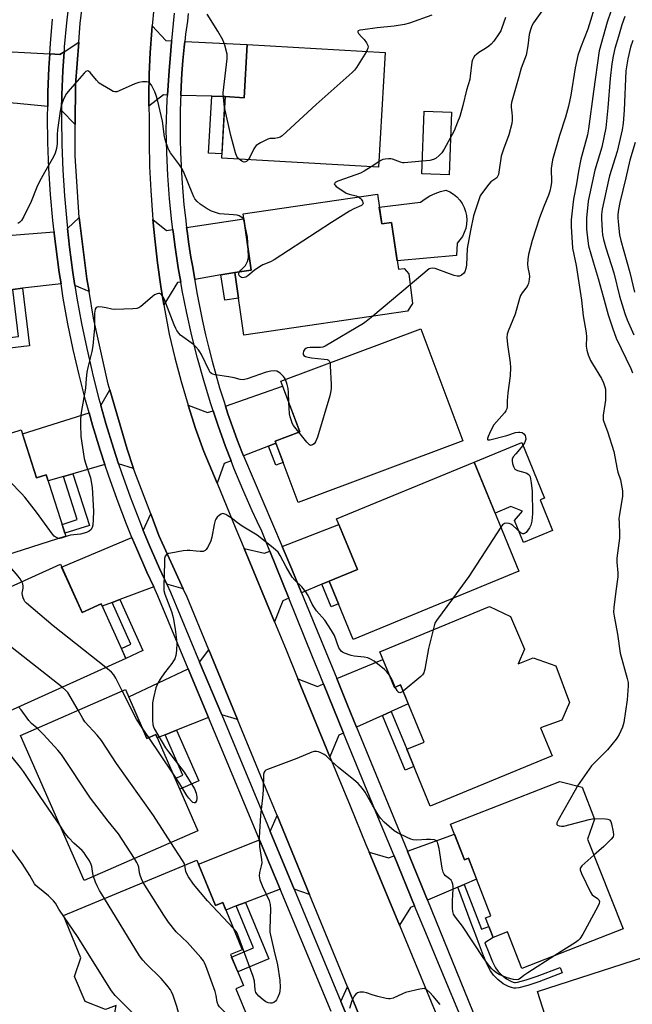
# Model space of a CAD drawing. Units: inches. Extents: x 1237770 to 1243770, y 569452 to 573453.
# Drawn here: x 1239309 to 1239529, y 572490 to 572843 of the extents above; entities that cross this region are included whole.
import ezdxf

# ---------------------------------------------------------------- set-up
doc = ezdxf.new("R2010")
doc.units = ezdxf.units.IN
doc.header["$MEASUREMENT"] = 0
for name, color, linetype in [('BLDG-Footprint', 5, 'Continuous'), ('CULTRL-Pad', 6, 'Continuous'), ('TRANS-Driveway', 251, 'Continuous'), ('TRANS-Non Street Sidewalk', 7, 'Continuous'), ('TRANS-Road', 130, 'Continuous'), ('TRANS-Street Sidewalk', 7, 'Continuous'), ('Undefined', 1, 'Continuous')]:
    doc.layers.add(name, color=color, linetype=linetype)

msp = doc.modelspace()

# ---------------------------------------------------------------- linework, layer by layer
at = {"layer": 'BLDG-Footprint'}
for points, elevation in [([(1239439.75, 572831.27), (1239437.42, 572790.1), (1239381.11, 572793.29), (1239382.36, 572815.42), (1239389.12, 572815.04), (1239390.2, 572834.08)], 601.62), ([(1239437, 572780.39), (1239438.55, 572769.72), (1239442.12, 572770.24), (1239444.56, 572753.46), (1239446.67, 572753.76), (1239448.28, 572751.89), (1239449.66, 572741.17), (1239447.81, 572738.5), (1239389.04, 572729.84), (1239385.77, 572752.32), (1239391.71, 572753.19), (1239388.77, 572773.37)], 599.52), ([(1239467.63, 572691.97), (1239408.51, 572669.82), (1239400.26, 572691.85), (1239409.11, 572695.16), (1239402.32, 572713.28), (1239452.59, 572732.11)], 597.32), ([(1239309.1, 572695.88), (1239314.61, 572678.66), (1239318.07, 572679.77), (1239325.12, 572657.71), (1239275.71, 572641.91), (1239263.15, 572681.17)], 595.1), ([(1239487.84, 572645.1), (1239428.31, 572620.62), (1239419.71, 572641.55), (1239429.81, 572645.7), (1239422.31, 572663.96), (1239471.73, 572684.28)], 596.65), ([(1239323.18, 572647.63), (1239331, 572630.37), (1239337.83, 572633.47), (1239346.7, 572613.87), (1239297.35, 572591.52), (1239280.67, 572628.38)], 594.12), ([(1239489.84, 572617.16), (1239487.57, 572611.92), (1239492.96, 572614.03), (1239501.03, 572611.15), (1239506.02, 572598.01), (1239503.24, 572591.73), (1239495.57, 572588.94), (1239499.72, 572578.89), (1239455.96, 572560.82), (1239447.52, 572581.26), (1239453.78, 572583.85), (1239445.32, 572604.33), (1239443.16, 572603.43), (1239437.89, 572616.19), (1239477.31, 572632.47), (1239484.75, 572628.92)], 595.66), ([(1239346.58, 572602.69), (1239354.27, 572585.13), (1239357.47, 572586.53), (1239372.59, 572552), (1239331.74, 572534.11), (1239308.93, 572586.2)], 594.02), ([(1239512.4, 572549), (1239525.3, 572516.84), (1239488.9, 572502.64), (1239483.78, 572515.75), (1239478.55, 572513.71), (1239475.81, 572520.73), (1239477.72, 572521.47), (1239469.66, 572542.12), (1239468.24, 572541.57), (1239463.23, 572554.42), (1239502.49, 572569.74), (1239510.5, 572567.69), (1239514.95, 572556.18)], 594.06), ([(1239372.22, 572541.41), (1239378.94, 572525.19), (1239381.49, 572526.24), (1239388.49, 572509.33), (1239384.3, 572507.6), (1239388.92, 572496.45), (1239386.17, 572495.31), (1239390.86, 572484), (1239353.87, 572468.68), (1239345.38, 572472.83), (1239341.86, 572482.01), (1239343.19, 572489.29), (1239339.4, 572487.89), (1239332.15, 572490.8), (1239328.28, 572499.71), (1239330.52, 572506.45), (1239324.34, 572521.58)], 591.32), ([(1239544.48, 572510.46), (1239550.09, 572493.12), (1239557.83, 572495.63), (1239564.75, 572492.79), (1239569.34, 572479.83), (1239566.49, 572474.03), (1239501.31, 572450.13), (1239493.74, 572470.79), (1239500.72, 572474.88), (1239494.45, 572494.28)], 593.02)]:
    msp.add_lwpolyline(points, close=True, dxfattribs=dict(at, elevation=elevation))
at = {"layer": 'CULTRL-Pad'}
for points in [[(1239463.66, 572809.84), (1239462.83, 572787.4), (1239452.93, 572787.77), (1239453.75, 572810.2)], [(1239469.12, 572771.17), (1239469.02, 572769.64), (1239468.72, 572768.12), (1239468.21, 572766.67), (1239467.51, 572765.29), (1239466.63, 572764.02), (1239465.59, 572762.88), (1239465.44, 572758.42), (1239444.13, 572756.47), (1239442.12, 572770.24), (1239438.55, 572769.72), (1239437.67, 572775.76), (1239452.53, 572777.55), (1239454.15, 572778.77), (1239455.88, 572779.82), (1239457.72, 572780.69), (1239459.64, 572781.37), (1239461.61, 572781.85), (1239463.02, 572781.23), (1239464.33, 572780.42), (1239465.53, 572779.44), (1239466.58, 572778.31), (1239467.47, 572777.05), (1239468.18, 572775.68), (1239468.69, 572774.22), (1239469.01, 572772.71)], [(1239495.44, 572670.69), (1239499.93, 572659.78), (1239489.47, 572655.49), (1239486.22, 572663.39), (1239489.07, 572666.7), (1239484.89, 572668.32), (1239479.24, 572666), (1239471.73, 572684.28), (1239488.83, 572691.31), (1239497.04, 572671.34)]]:
    msp.add_lwpolyline(points, close=True, dxfattribs=at)
at = {"layer": 'TRANS-Driveway'}
for points in [[(1239363.15, 572835.44), (1239363.1, 572835), (1239362.84, 572831.97), (1239362.21, 572824.65), (1239361.68, 572815.98), (1239360.24, 572816.02), (1239354.97, 572812.01), (1239354.92, 572815.54), (1239355.05, 572823.42), (1239355.4, 572831.3), (1239355.97, 572839.17), (1239356.14, 572840.83), (1239361.11, 572835.55)], [(1239382.36, 572815.42), (1239377.52, 572815.55), (1239366.41, 572815.85), (1239366.55, 572819.01), (1239366.83, 572823.73), (1239367.2, 572828.43), (1239367.65, 572833.13), (1239367.88, 572835.21), (1239390.2, 572834.08), (1239389.12, 572815.04)], [(1239319.4, 572830.74), (1239319.07, 572825.77), (1239318.71, 572817.04), (1239318.63, 572811.9), (1239307.62, 572812.9), (1239300.39, 572813.55), (1239299.28, 572813.65), (1239298.67, 572813.81), (1239295.8, 572813.95), (1239296.7, 572831.94)], [(1239328.55, 572805.37), (1239323.6, 572810.4), (1239323.7, 572816.1), (1239324.05, 572824.7), (1239324.5, 572831.52), (1239329.78, 572834.91), (1239328.68, 572819.63)], [(1239333.51, 572745.51), (1239328.44, 572747.67), (1239327.72, 572752.27), (1239326.49, 572761.44), (1239325.75, 572768.12), (1239329.95, 572772.06), (1239332.74, 572750.05)], [(1239385.77, 572752.32), (1239380.85, 572751.45), (1239371.42, 572749.78), (1239370.73, 572754.18), (1239370.08, 572757.87), (1239369.33, 572762.53), (1239368.66, 572767.2), (1239368.5, 572768.45), (1239389.04, 572771.58), (1239391.71, 572753.19)], [(1239363.6, 572767.7), (1239363.91, 572765.18), (1239364.27, 572762.26), (1239365.5, 572754.04), (1239366.4, 572748.89), (1239365.25, 572748.68), (1239360.37, 572740.71), (1239359.29, 572747.26), (1239358.08, 572755.84), (1239357.07, 572764.43), (1239356.42, 572771.35), (1239361.31, 572767.35)], [(1239323.42, 572748.3), (1239309.59, 572746.64), (1239306.1, 572746.22), (1239297.43, 572745.19), (1239295.07, 572764.87), (1239320.95, 572766.9), (1239321.02, 572766.26), (1239321.54, 572761.61), (1239322.78, 572752.33)], [(1239400.55, 572691.07), (1239397.96, 572690.04), (1239388.95, 572686.49), (1239388.31, 572687.99), (1239386.65, 572692.32), (1239384.97, 572696.95), (1239383.36, 572701.6), (1239382.47, 572704.32), (1239402.96, 572711.58), (1239409.11, 572695.16), (1239400.26, 572691.85)], [(1239349.44, 572681.97), (1239344.09, 572683.67), (1239342.23, 572689.28), (1239339.53, 572698.13), (1239337.73, 572704.57), (1239340.97, 572710.2), (1239347.13, 572688.87)], [(1239378.01, 572702.74), (1239379.69, 572697.67), (1239382.49, 572689.85), (1239384.48, 572684.72), (1239382.03, 572683.75), (1239379.46, 572676.7), (1239374.72, 572688.13), (1239371.76, 572696.4), (1239369.04, 572704.75), (1239376.04, 572702.04)], [(1239339.16, 572683.46), (1239327.67, 572680.13), (1239324.28, 572679.14), (1239318.78, 572677.54), (1239318.07, 572679.77), (1239314.61, 572678.66), (1239309.57, 572694.42), (1239333.49, 572701.97), (1239334.75, 572697.48), (1239337.49, 572688.52)], [(1239367.33, 572638.85), (1239361.43, 572640.44), (1239358.77, 572646.15), (1239355.06, 572654.62), (1239352.94, 572659.78), (1239355.63, 572665.67), (1239358.6, 572657.94)], [(1239419.71, 572641.55), (1239417.11, 572640.44), (1239409.82, 572637.34), (1239406.32, 572645.89), (1239402.83, 572654.05), (1239423.15, 572661.9), (1239429.82, 572645.7)], [(1239356.7, 572639.54), (1239344.56, 572634.98), (1239341.78, 572633.93), (1239338.23, 572632.6), (1239337.83, 572633.47), (1239331, 572630.37), (1239323.65, 572646.61), (1239348.89, 572657.28), (1239350.48, 572653.41), (1239354.24, 572644.83)], [(1239398.43, 572652.34), (1239405.27, 572635.41), (1239403.03, 572634.46), (1239400.08, 572626.97), (1239389.19, 572653.24), (1239396.47, 572651.58)], [(1239386.8, 572591.94), (1239381.11, 572593.56), (1239373.19, 572612.55), (1239376.5, 572616.94)], [(1239441.94, 572594.79), (1239438.84, 572593.39), (1239429.53, 572589.18), (1239426.29, 572597.06), (1239422.39, 572606.6), (1239439.01, 572613.48), (1239443.16, 572603.43), (1239445.32, 572604.33), (1239448.11, 572597.58)], [(1239376.41, 572592.63), (1239364.93, 572588.08), (1239360.77, 572586.43), (1239358, 572585.33), (1239357.47, 572586.53), (1239354.27, 572585.13), (1239347.71, 572600.1), (1239369.11, 572610.15)], [(1239417.71, 572604.67), (1239424.9, 572587.08), (1239423.11, 572586.27), (1239419.99, 572578.49), (1239416.99, 572585.83), (1239408.49, 572606.57), (1239415.55, 572603.77)], [(1239412.65, 572529.17), (1239407.18, 572531), (1239398.52, 572551.78), (1239401.01, 572557.44)], [(1239468.17, 572532.73), (1239465.9, 572531.75), (1239455.02, 572527.06), (1239447.99, 572544.33), (1239447.82, 572544.73), (1239464.66, 572550.75), (1239468.24, 572541.57), (1239469.66, 572542.12), (1239472.58, 572534.63)], [(1239402.05, 572531.11), (1239389.66, 572526.31), (1239386.35, 572525.03), (1239382.6, 572523.57), (1239381.49, 572526.24), (1239378.94, 572525.19), (1239372.79, 572540.04), (1239394.68, 572548.79)], [(1239442.98, 572543), (1239450.39, 572525.06), (1239448.91, 572524.42), (1239444.92, 572518.11), (1239434.06, 572544.34), (1239440.99, 572542.3)], [(1239438.46, 572466.23), (1239432.89, 572469.31), (1239423.94, 572490.8), (1239426.3, 572496.02)]]:
    msp.add_lwpolyline(points, close=True, dxfattribs=at)
at = {"layer": 'TRANS-Non Street Sidewalk'}
for points in [[(1239382.36, 572815.42), (1239381.2, 572794.91), (1239376.37, 572795.18), (1239377.52, 572815.55)], [(1239380.85, 572751.45), (1239385.77, 572752.32), (1239387.11, 572743.07), (1239382.18, 572742.35)], [(1239306.1, 572746.22), (1239309.59, 572746.64), (1239312.06, 572726), (1239296.95, 572724.19), (1239296.49, 572727.99), (1239308.12, 572729.39)], [(1239397.96, 572690.04), (1239400.55, 572691.07), (1239403.13, 572684.19), (1239400.52, 572683.22)], [(1239324.28, 572679.14), (1239327.67, 572680.13), (1239333.61, 572661.57), (1239324.79, 572658.75), (1239323.78, 572661.9), (1239329.24, 572663.64)], [(1239417.11, 572640.44), (1239419.71, 572641.55), (1239423.07, 572633.39), (1239420.45, 572632.31)], [(1239341.78, 572633.93), (1239344.56, 572634.98), (1239352.85, 572616.65), (1239346.7, 572613.87), (1239345.09, 572617.43), (1239348.54, 572618.99)], [(1239438.84, 572593.39), (1239441.94, 572594.79), (1239447.52, 572581.26), (1239450.07, 572575.09), (1239446.93, 572573.8)], [(1239360.77, 572586.43), (1239364.93, 572588.08), (1239372.89, 572569.9), (1239366.06, 572566.91), (1239364.39, 572570.74), (1239367.12, 572571.93)], [(1239465.9, 572531.75), (1239468.17, 572532.73), (1239474.44, 572516.65), (1239477.01, 572517.66), (1239478.55, 572513.71), (1239475.62, 572511.74), (1239477.08, 572507.91), (1239478.34, 572504.96), (1239479.44, 572502.83), (1239480.33, 572501.5), (1239481.66, 572500.19), (1239483.33, 572498.87), (1239484.96, 572498.02), (1239485.76, 572497.73), (1239486.24, 572497.61), (1239486.61, 572497.6), (1239487.34, 572497.7), (1239490.42, 572498.51), (1239494.33, 572499.78), (1239502.6, 572502.95), (1239503.35, 572501.01), (1239495.02, 572497.82), (1239491.01, 572496.52), (1239487.75, 572495.65), (1239486.73, 572495.52), (1239485.96, 572495.54), (1239485.15, 572495.73), (1239484.12, 572496.12), (1239482.19, 572497.11), (1239480.27, 572498.63), (1239478.72, 572500.17), (1239477.65, 572501.77), (1239476.46, 572504.07), (1239475.15, 572507.13), (1239473.68, 572511.01), (1239472.37, 572514.52), (1239470.73, 572518.91)], [(1239386.35, 572525.03), (1239389.66, 572526.31), (1239398.04, 572506.09), (1239386.85, 572501.45), (1239384.67, 572506.7), (1239392.58, 572509.98)]]:
    msp.add_lwpolyline(points, close=True, dxfattribs=at)
at = {"layer": 'TRANS-Road'}
for points in [[(1239438.46, 572466.23, 0), (1239426.3, 572496.02, 0), (1239412.65, 572529.17, 0), (1239401.01, 572557.44, 0), (1239396.86, 572567.53, 0), (1239386.8, 572591.94, 0), (1239376.5, 572616.94, 0), (1239368.7, 572635.85, 0), (1239367.33, 572638.85, 0), (1239358.6, 572657.94, 0), (1239355.63, 572665.67, 0), (1239349.9, 572680.62, 0), (1239349.44, 572681.97, 0), (1239347.13, 572688.87, 0), (1239340.97, 572710.2, 0), (1239340.39, 572712.21, 0), (1239335.13, 572735.93, 0), (1239333.51, 572745.51, 0), (1239332.74, 572750.05, 0), (1239329.95, 572772.06, 0), (1239328.56, 572794.2, 0), (1239328.47, 572797.45, 0), (1239328.55, 572805.37, 0), (1239328.68, 572819.63, 0), (1239329.78, 572834.91, 0), (1239330.27, 572841.76, 0), (1239332.05, 572856.04, 0)], [(1239356.77, 572847.02, 0), (1239356.14, 572840.83, 0), (1239355.97, 572839.17, 0), (1239355.4, 572831.3, 0), (1239355.05, 572823.42, 0), (1239354.92, 572815.54, 0), (1239354.97, 572812.01, 0), (1239355.02, 572807.65, 0), (1239355.02, 572801.9, 0), (1239355.03, 572798.99, 0), (1239355.24, 572790.34, 0), (1239355.64, 572781.69, 0), (1239356.25, 572773.05, 0), (1239356.42, 572771.35, 0), (1239357.07, 572764.43, 0), (1239358.08, 572755.84, 0), (1239359.29, 572747.26, 0), (1239360.37, 572740.71, 0), (1239360.7, 572738.72, 0), (1239362.31, 572730.22, 0), (1239364.31, 572721.67, 0), (1239366.55, 572713.17, 0), (1239369.04, 572704.75, 0), (1239371.76, 572696.4, 0), (1239374.72, 572688.13, 0), (1239379.46, 572676.7, 0), (1239386.22, 572660.4, 0), (1239389.19, 572653.24, 0), (1239400.08, 572626.97, 0), (1239404.26, 572616.9, 0), (1239408.49, 572606.57, 0), (1239416.99, 572585.83, 0), (1239419.99, 572578.49, 0), (1239427.19, 572560.92, 0), (1239432.9, 572547.13, 0), (1239434.06, 572544.34, 0), (1239444.92, 572518.11, 0), (1239458.57, 572485.13, 0)]]:
    msp.add_polyline3d(points, dxfattribs=at)
at = {"layer": 'TRANS-Street Sidewalk'}
for points in [[(1239326.35, 572850.43), (1239325.38, 572841.88), (1239324.61, 572833.3), (1239324.5, 572831.52), (1239322.99, 572830.55), (1239319.4, 572830.74), (1239319.64, 572834.49), (1239320.42, 572843.19)], [(1239469.23, 572479.72), (1239458.33, 572505.83), (1239454.99, 572513.93), (1239450.39, 572525.06), (1239442.98, 572543), (1239437.18, 572557.02), (1239424.9, 572587.08), (1239417.71, 572604.67), (1239416.23, 572608.3), (1239413.76, 572614.42), (1239405.27, 572635.41), (1239398.43, 572652.34), (1239395.53, 572659.5), (1239393.86, 572663.03), (1239392.06, 572666.82), (1239388.68, 572674.42), (1239385.49, 572682.09), (1239384.48, 572684.72), (1239382.49, 572689.85), (1239379.69, 572697.67), (1239378.01, 572702.74), (1239377.07, 572705.56), (1239374.65, 572713.52), (1239372.42, 572721.53), (1239370.39, 572729.59), (1239368.56, 572737.7), (1239366.93, 572745.85), (1239366.4, 572748.89), (1239365.5, 572754.04), (1239364.27, 572762.26), (1239363.91, 572765.18), (1239363.6, 572767.7), (1239363.25, 572770.51), (1239362.42, 572778.78), (1239361.8, 572787.08), (1239361.39, 572795.38), (1239361.17, 572803.79), (1239361.57, 572814.28), (1239361.68, 572815.98), (1239362.21, 572824.65), (1239362.84, 572831.97), (1239363.1, 572835), (1239363.15, 572835.44), (1239364.22, 572845.33)], [(1239369.02, 572845.28), (1239368.78, 572842.51), (1239368.17, 572837.82), (1239367.88, 572835.21), (1239367.65, 572833.13), (1239367.2, 572828.43), (1239366.83, 572823.73), (1239366.55, 572819.01), (1239366.41, 572815.85), (1239366.34, 572814.3), (1239366.21, 572809.58), (1239366.16, 572804.86), (1239366.19, 572800.14), (1239366.31, 572795.42), (1239366.5, 572790.7), (1239366.77, 572785.99), (1239367.13, 572781.28), (1239367.56, 572776.58), (1239368.07, 572771.89), (1239368.5, 572768.45), (1239368.66, 572767.2), (1239369.33, 572762.53), (1239370.08, 572757.87), (1239370.73, 572754.18), (1239371.42, 572749.78), (1239371.49, 572749.32), (1239372.32, 572744.46), (1239373.24, 572739.63), (1239374.23, 572734.81), (1239375.3, 572730), (1239376.45, 572725.22), (1239377.68, 572720.45), (1239378.98, 572715.7), (1239380.37, 572710.98), (1239381.82, 572706.28), (1239382.47, 572704.32), (1239383.36, 572701.6), (1239384.97, 572696.95), (1239386.65, 572692.32), (1239388.31, 572687.99), (1239388.95, 572686.49), (1239402.83, 572654.05), (1239406.32, 572645.89), (1239409.82, 572637.34), (1239422.39, 572606.6), (1239426.29, 572597.06), (1239429.53, 572589.18), (1239447.82, 572544.73), (1239447.99, 572544.33), (1239455.02, 572527.06), (1239472.73, 572483.56)], [(1239420.39, 572487.11), (1239402.05, 572531.11), (1239394.68, 572548.79), (1239382.26, 572578.6), (1239376.41, 572592.63), (1239369.11, 572610.15), (1239358.19, 572636.34), (1239356.7, 572639.54), (1239354.24, 572644.83), (1239350.48, 572653.41), (1239348.89, 572657.28), (1239346.93, 572662.07), (1239343.57, 572670.81), (1239340.43, 572679.63), (1239339.16, 572683.46), (1239337.49, 572688.52), (1239334.75, 572697.48), (1239333.49, 572701.97), (1239332.23, 572706.5), (1239329.91, 572715.57), (1239327.81, 572724.69), (1239325.92, 572733.87), (1239324.24, 572743.08), (1239323.42, 572748.3), (1239322.78, 572752.33), (1239321.54, 572761.61), (1239321.02, 572766.26), (1239320.95, 572766.9), (1239320.51, 572770.92), (1239319.7, 572780.25), (1239319.1, 572789.59), (1239318.72, 572798.95), (1239318.57, 572808.31), (1239318.63, 572811.9), (1239318.71, 572817.04), (1239319.07, 572825.77), (1239319.4, 572830.74), (1239322.99, 572830.55), (1239324.5, 572831.52), (1239324.05, 572824.7), (1239323.7, 572816.1), (1239323.6, 572810.4), (1239323.55, 572807.51), (1239323.71, 572798.3), (1239324.08, 572789.06), (1239324.67, 572779.83), (1239325.47, 572770.63), (1239325.75, 572768.12), (1239326.49, 572761.44), (1239327.72, 572752.27), (1239328.44, 572747.67), (1239329.16, 572743.14), (1239330.81, 572734.05), (1239332.68, 572724.99), (1239334.6, 572716.65), (1239334.76, 572715.99), (1239337.04, 572707.03), (1239337.73, 572704.57), (1239339.53, 572698.13), (1239342.23, 572689.28), (1239344.09, 572683.67), (1239345.13, 572680.51), (1239348.24, 572671.8), (1239351.55, 572663.17), (1239352.94, 572659.78), (1239355.06, 572654.62), (1239358.77, 572646.15), (1239361.43, 572640.44), (1239362.74, 572637.62), (1239373.19, 572612.55), (1239381.11, 572593.56), (1239397.52, 572554.17), (1239398.52, 572551.78), (1239407.18, 572531), (1239423.94, 572490.8), (1239432.89, 572469.31)]]:
    msp.add_lwpolyline(points, dxfattribs=at)
at = {"layer": 'Undefined'}
for p, q in [((1239437.53, 572792.06, 600), (1239434.82, 572790.25, 600)), ((1239448.8, 572747.87, 598), (1239435.35, 572736.67, 598)), ((1239354.96, 572585.43, 596), (1239352.61, 572588.91, 596)), ((1239363.55, 572572.65, 596), (1239354.96, 572585.43, 596))]:
    msp.add_line(p, q, dxfattribs=at)
for points, elevation in [([(1239515.74, 572850.26), (1239512.51, 572839.63), (1239509.87, 572832.97), (1239509, 572830.21), (1239508.06, 572825.71), (1239506.5, 572815.97), (1239505.66, 572811.95), (1239504.51, 572808.07), (1239502.33, 572801.49), (1239499.83, 572792.7), (1239499.42, 572789.69), (1239499.52, 572784.68), (1239499.32, 572783.21), (1239498.96, 572781.45), (1239498.5, 572780.05), (1239496.77, 572775.97), (1239495.25, 572771.94), (1239492.6, 572763.8), (1239491.2, 572758.82), (1239490.97, 572757.07), (1239490.92, 572755.3), (1239491.05, 572754.14), (1239491.49, 572751.84), (1239491.58, 572750.86), (1239491.51, 572749.75), (1239491.26, 572748.38), (1239491.08, 572747.86), (1239490.75, 572747.27), (1239488.99, 572745.01), (1239488.41, 572744.04), (1239488.02, 572742.96), (1239486.43, 572737.42), (1239483.97, 572731.27), (1239483.61, 572730.17), (1239483.51, 572729.05), (1239483.69, 572726.49), (1239484.72, 572719.93), (1239484.85, 572718.21), (1239484.67, 572715.29), (1239483.89, 572709.13), (1239483.62, 572706.21), (1239483.56, 572704.2), (1239483.43, 572703.42), (1239483.13, 572702.69), (1239482.64, 572702), (1239479.72, 572698.76), (1239478.81, 572697.62), (1239478.24, 572696.62), (1239477.2, 572694.51), (1239476.74, 572693.48), (1239476.52, 572692.79), (1239476.54, 572692.45), (1239476.67, 572692.32), (1239476.98, 572692.27), (1239477.43, 572692.33), (1239483.47, 572693.88), (1239486.59, 572694.88), (1239487.64, 572695.08), (1239488.15, 572695.08), (1239488.93, 572694.85), (1239489.6, 572694.41), (1239490.05, 572693.83), (1239490.22, 572693.38), (1239490.27, 572692.56), (1239490.11, 572691.74), (1239489.88, 572691.22), (1239489.21, 572690.25), (1239486.68, 572687.28), (1239485.79, 572686.12), (1239485.45, 572685.38), (1239485.42, 572684.59), (1239485.57, 572683.76), (1239485.89, 572682.68), (1239486.11, 572682.19), (1239486.41, 572681.78), (1239486.84, 572681.49), (1239487.35, 572681.28), (1239489.91, 572680.58), (1239490.71, 572680.27), (1239491.14, 572680), (1239491.46, 572679.69), (1239491.81, 572679.02), (1239492.25, 572676.79), (1239492.55, 572673.89), (1239492.68, 572665.69), (1239492.63, 572664.57), (1239492.45, 572663.09), (1239492.1, 572661.65), (1239491.58, 572660.66), (1239490.43, 572659.08), (1239490.06, 572658.74), (1239489.64, 572658.53), (1239489.19, 572658.56), (1239488.52, 572658.94), (1239485.59, 572661.56), (1239484.87, 572662.07), (1239484.37, 572662.27), (1239483.35, 572662.38), (1239482.61, 572662.25), (1239481.97, 572661.83), (1239481.31, 572660.99)], 596), ([(1239497.29, 572847.79), (1239493.04, 572841.85), (1239492.46, 572840.82), (1239491.93, 572839.44), (1239491.49, 572837.74), (1239491.04, 572833.69), (1239490.42, 572830.25), (1239488.62, 572825.64), (1239487.82, 572822.51), (1239485.19, 572813.26), (1239485.05, 572812.43), (1239485.03, 572811.65), (1239485.32, 572809.61), (1239485.38, 572808.44), (1239485.34, 572806.97), (1239485.22, 572805.82), (1239484.18, 572801.73), (1239482.25, 572796.52), (1239481.46, 572794.08), (1239480.49, 572787.46), (1239480.18, 572786.74), (1239479.84, 572786.33), (1239477.77, 572784.8), (1239476.99, 572784.02), (1239474.37, 572780.55), (1239473.96, 572779.8), (1239473.54, 572778.71), (1239471.53, 572772.6), (1239470.44, 572767.42), (1239469.21, 572760.88), (1239468.95, 572754.91), (1239468.75, 572753.72), (1239468.4, 572752.61), (1239467.95, 572751.96), (1239467.15, 572751.33), (1239466.46, 572751.05), (1239465.67, 572751.05), (1239464.57, 572751.28), (1239462.9, 572751.78), (1239457.72, 572753.7), (1239456.91, 572753.85), (1239456.13, 572753.8), (1239455.63, 572753.58), (1239454.93, 572753.09), (1239448.8, 572747.87)], 598), ([(1239520.83, 572845.92), (1239519.46, 572842.09), (1239516.62, 572831.87), (1239514.58, 572817.25), (1239512.85, 572803.84), (1239512.39, 572801.77), (1239510.06, 572793.04), (1239509.21, 572788.65), (1239508.52, 572784.16), (1239507.39, 572778.64), (1239507.12, 572776.62), (1239506.61, 572771.16), (1239506.53, 572768.78), (1239507.07, 572761.06), (1239508.41, 572754.83), (1239510.28, 572742.4), (1239510.86, 572736.79), (1239511.93, 572730.62), (1239512.03, 572729.2), (1239512.01, 572725.83), (1239512.19, 572724.41), (1239512.63, 572722.78), (1239513.51, 572720.75), (1239514.2, 572719.49), (1239517.49, 572714.24), (1239518.23, 572712.73), (1239518.68, 572711.35), (1239518.85, 572710.5), (1239518.91, 572709.66), (1239518.86, 572706.55), (1239518.71, 572704.9), (1239518.1, 572701.09), (1239518.05, 572700.21), (1239518.12, 572699.51), (1239518.34, 572698.73), (1239519.63, 572695.28), (1239521.92, 572688.14), (1239523.05, 572681.77), (1239523.33, 572680.67), (1239524.25, 572677.93), (1239524.98, 572674.01), (1239525.05, 572673.16), (1239524.97, 572672.03), (1239523.92, 572665.46), (1239523.75, 572664.02), (1239523.76, 572662.55), (1239523.98, 572658.43), (1239523.97, 572656.97), (1239522.97, 572649.81), (1239523.02, 572648.37), (1239523.38, 572644.6), (1239523.39, 572643.16), (1239522.6, 572638), (1239521.9, 572632.15), (1239521.8, 572630.4), (1239521.96, 572628.99), (1239523.16, 572622.49), (1239524.2, 572615.76), (1239526.7, 572606.61), (1239527, 572605.18), (1239527.05, 572604.02), (1239526.64, 572599.03), (1239525.45, 572590.85), (1239524.96, 572589.19), (1239523.77, 572586.57), (1239523.21, 572585.57), (1239522.72, 572584.87), (1239519.6, 572581.1), (1239518.64, 572580.03), (1239515.95, 572577.39), (1239513.92, 572575.25), (1239508.91, 572568.1)], 594), ([(1239382.15, 572811.58), (1239381.74, 572815.07), (1239381.68, 572816.82), (1239383.1, 572828.95), (1239383.13, 572829.78), (1239383.03, 572830.65), (1239382.22, 572833.83), (1239381.52, 572835.75), (1239379.72, 572838.94), (1239375.91, 572845.05)], 602), ([(1239456.52, 572844.64), (1239448.55, 572841.81), (1239446.74, 572841.28), (1239443.01, 572840.68), (1239436.9, 572840.07), (1239431.83, 572839.44), (1239430.71, 572839.25), (1239430.1, 572839), (1239429.99, 572838.88), (1239429.99, 572838.59), (1239430.25, 572838.07), (1239431.47, 572836.8), (1239432.22, 572835.9), (1239433.07, 572834.71), (1239433.59, 572833.76), (1239433.69, 572833.28), (1239433.61, 572832.77), (1239433.08, 572831.65)], 602), ([(1239483.05, 572843.85), (1239481.62, 572839.76), (1239481.27, 572838.97), (1239480.66, 572837.98), (1239478.78, 572835.35), (1239477.84, 572834.23), (1239477, 572833.51), (1239475.86, 572832.69), (1239473.38, 572831.21), (1239472.67, 572830.71), (1239471.93, 572829.94), (1239471.34, 572829.07), (1239471.14, 572828.57), (1239470.94, 572827.73), (1239470.35, 572822.77), (1239470.14, 572821.61), (1239468.99, 572817.73), (1239467.69, 572812.19), (1239466.59, 572808.31), (1239465.81, 572806.21), (1239464.52, 572803.17), (1239460.95, 572796.57), (1239460.18, 572795.3), (1239459.22, 572794.24), (1239458.11, 572793.36), (1239457.15, 572792.88), (1239455.8, 572792.53), (1239447.98, 572791.73), (1239446.64, 572791.66), (1239446.12, 572791.69), (1239445.31, 572791.9), (1239442.4, 572793.01), (1239441.86, 572793.13), (1239441, 572793.16), (1239439.84, 572793.04), (1239439, 572792.85), (1239438.28, 572792.53), (1239437.53, 572792.06)], 600), ([(1239525.88, 572844.17), (1239524.78, 572841.13), (1239523.52, 572837.02), (1239522.29, 572832.71), (1239521.68, 572829.98), (1239521.2, 572827.13), (1239520.57, 572821.9), (1239519.74, 572811.38), (1239519.06, 572804.23), (1239517.6, 572797.29), (1239515.12, 572788.99), (1239513.11, 572780.15), (1239512.72, 572777.88), (1239512.14, 572771.77), (1239512.08, 572770.08), (1239512.13, 572767.87), (1239512.53, 572763.72), (1239512.85, 572761.9), (1239514.47, 572756.2), (1239516.31, 572750.15), (1239518.01, 572743.7), (1239519.91, 572737.16), (1239521.43, 572732.5), (1239522.78, 572728.79), (1239527.96, 572717.85), (1239528.6, 572716.33)], 592), ([(1239528.67, 572835.58), (1239527.91, 572833.17), (1239526.97, 572828.99), (1239526.24, 572824.72), (1239525.6, 572810.51), (1239525.2, 572805.92), (1239524.92, 572803.51), (1239523.13, 572795.74), (1239520.36, 572786.97), (1239519.96, 572785.5), (1239517.73, 572775.08), (1239517.47, 572773.15), (1239517.45, 572771.73), (1239517.68, 572767.27), (1239517.87, 572765.81), (1239518.19, 572764.15), (1239518.99, 572761.17), (1239521.88, 572752.24), (1239523.96, 572743.87), (1239525.81, 572737.64), (1239526.68, 572735.36), (1239529.1, 572729.99)], 590), ([(1239433.08, 572831.65), (1239429.53, 572825.86), (1239428.82, 572824.92), (1239428, 572824.11), (1239415.04, 572812.59), (1239402.78, 572801.34), (1239402.06, 572800.88), (1239401.29, 572800.61), (1239400.19, 572800.44), (1239398.45, 572800.41), (1239397.64, 572800.17), (1239395, 572798.81), (1239393.52, 572797.84), (1239393.13, 572797.42), (1239392.66, 572796.69), (1239391.21, 572793.72), (1239390.65, 572792.75)], 602), ([(1239389.09, 572771.17), (1239388.77, 572771.72), (1239388.38, 572772.07), (1239387.42, 572772.61), (1239386.69, 572772.87), (1239385.39, 572773.06), (1239380.36, 572773.4), (1239379.26, 572773.67), (1239377.42, 572774.35), (1239375.86, 572775.17), (1239373.35, 572776.8), (1239372.34, 572777.74), (1239371.49, 572778.78), (1239371.06, 572779.51), (1239370.45, 572780.85), (1239367.62, 572787.95), (1239367, 572789.28), (1239365.95, 572790.98), (1239362.7, 572795.28), (1239362.26, 572796.04), (1239361.92, 572796.85), (1239360.95, 572799.61), (1239360.55, 572801.02), (1239359.83, 572806.56), (1239358.1, 572814.27), (1239357.61, 572815.85), (1239357.09, 572817.16), (1239355.89, 572819.52), (1239355.24, 572820.38), (1239354.82, 572820.63), (1239354.08, 572820.76), (1239352.7, 572820.73), (1239351.32, 572820.54), (1239349.94, 572820.03), (1239344.28, 572817.44), (1239343.48, 572817.18), (1239342.69, 572817.16), (1239342.17, 572817.32), (1239341.15, 572817.84), (1239338.36, 572819.48), (1239337.14, 572820.29), (1239336.12, 572821.33), (1239333.92, 572824.08), (1239333.33, 572824.55), (1239332.93, 572824.65), (1239332.32, 572824.4), (1239331.72, 572823.86), (1239326.66, 572818.15), (1239325.45, 572816.53), (1239324.33, 572814.53), (1239323.48, 572812.13), (1239323.06, 572810.15), (1239322.13, 572803.45), (1239322.05, 572801.82), (1239322.06, 572798.48), (1239321.75, 572796.78), (1239321.3, 572795.1), (1239320.7, 572793.79), (1239317.45, 572788.22), (1239315.7, 572784.99), (1239314.74, 572782.89), (1239312.65, 572777.81), (1239310.11, 572772.45), (1239309.21, 572770.96), (1239308.58, 572770.36), (1239307.88, 572769.84)], 600), ([(1239387.38, 572792.94), (1239386.86, 572793.44), (1239386.56, 572793.9), (1239386.06, 572795.23), (1239384.42, 572801.43), (1239382.15, 572811.58)], 602), ([(1239529.51, 572798.98), (1239527.67, 572792.58), (1239526.24, 572786.23), (1239524.04, 572777.47), (1239523.54, 572774.87), (1239523.33, 572773.11), (1239523.31, 572771.97), (1239523.43, 572770.5), (1239523.98, 572765.8), (1239524.36, 572763.85), (1239527.67, 572752.34), (1239529.36, 572745.25)], 588), ([(1239390.65, 572792.75), (1239390.06, 572792.17), (1239389.63, 572791.98), (1239389.22, 572791.95), (1239388.81, 572792.04), (1239388.34, 572792.26), (1239387.38, 572792.94)], 602), ([(1239434.82, 572790.25), (1239432.27, 572788.67), (1239430.97, 572787.95), (1239429.32, 572787.31), (1239422.81, 572785.11), (1239421.9, 572784.62), (1239421.55, 572784.19), (1239421.53, 572784.05), (1239421.67, 572783.72), (1239422.19, 572783.22), (1239424.56, 572781.59), (1239425.79, 572780.83), (1239426.84, 572780.41), (1239429.35, 572779.81), (1239430.24, 572779.41)], 600), ([(1239430.24, 572779.41), (1239430.78, 572779), (1239431.16, 572778.59), (1239431.62, 572777.91), (1239431.83, 572777.46), (1239431.9, 572777.03), (1239431.82, 572776.78), (1239431.33, 572776.35), (1239428.52, 572775.19), (1239426.98, 572774.34), (1239420.57, 572770.3), (1239399.97, 572756.92), (1239398.69, 572756.2), (1239395.89, 572755.02), (1239394.64, 572754.31), (1239392.73, 572753), (1239390.47, 572751.17), (1239389.77, 572750.7), (1239389.15, 572750.47), (1239388.7, 572750.44), (1239388.25, 572750.53), (1239387.84, 572750.73), (1239387.4, 572751.25), (1239387.27, 572751.66), (1239387.32, 572752.1), (1239387.53, 572752.58)], 600), ([(1239390.61, 572760.79), (1239390.32, 572764.95), (1239389.09, 572771.17)], 600), ([(1239387.53, 572752.58), (1239387.94, 572753.15), (1239389.6, 572754.81), (1239390.05, 572755.53), (1239390.39, 572756.3), (1239390.63, 572757.1), (1239390.7, 572757.66), (1239390.61, 572760.79)], 600), ([(1239404.02, 572713.91), (1239403.69, 572714.52), (1239403.34, 572714.96), (1239402.08, 572716.14), (1239400.92, 572716.9), (1239400.16, 572717.06), (1239398.79, 572716.94), (1239397.12, 572716.57), (1239390.22, 572714.12), (1239388.83, 572713.8), (1239387.69, 572713.91), (1239385.57, 572714.51), (1239383.66, 572714.92), (1239378.73, 572715.62), (1239377.9, 572715.84), (1239377.49, 572716.05), (1239377.02, 572716.48), (1239376.58, 572717.17), (1239373.81, 572722.9), (1239373.23, 572723.91), (1239372.74, 572724.58), (1239371.82, 572725.65), (1239371, 572726.43), (1239366.34, 572729.88), (1239365.73, 572730.51), (1239365.04, 572731.45), (1239364.6, 572732.21), (1239364.01, 572733.57), (1239360.45, 572742.92), (1239359.72, 572744.12), (1239359.35, 572744.49), (1239358.94, 572744.73), (1239358.48, 572744.78), (1239358, 572744.69), (1239357.03, 572744.26), (1239356.09, 572743.56), (1239352.1, 572740.12), (1239351.39, 572739.66), (1239350.61, 572739.39), (1239349.19, 572739.24), (1239342.79, 572739.01), (1239341.64, 572739.12), (1239339.65, 572739.65), (1239338.17, 572739.89), (1239336.76, 572739.95), (1239336.09, 572739.75), (1239335.7, 572739.16), (1239335.41, 572737.78), (1239335.43, 572732.29), (1239335.14, 572728.63), (1239334.83, 572726.01), (1239334.47, 572723.97), (1239333.08, 572718.24), (1239332.74, 572716.54), (1239332.47, 572714.32), (1239332.21, 572710.79), (1239330.71, 572702.06), (1239330.47, 572699.77), (1239330.36, 572697.77), (1239330.53, 572693.48), (1239331.78, 572685.62), (1239332.21, 572683.91), (1239333.99, 572678.59), (1239334.63, 572675.2), (1239335.14, 572666.7), (1239335, 572663.75), (1239334.82, 572661.69), (1239334.61, 572660.86), (1239334.1, 572660.02), (1239333.57, 572659.5), (1239332.59, 572659.01), (1239330.41, 572658.4), (1239328.03, 572658.21), (1239326.87, 572658.03), (1239326.02, 572657.81), (1239323.5, 572656.95), (1239322.96, 572656.86), (1239322.53, 572656.89)], 598), ([(1239435.35, 572736.67), (1239432.97, 572734.71), (1239432, 572734.03), (1239418.25, 572725.92), (1239417.46, 572725.57), (1239416.64, 572725.39), (1239412.9, 572725.38), (1239411.79, 572725.26), (1239411.3, 572725.08), (1239410.9, 572724.78), (1239410.49, 572724.14), (1239410.3, 572723.4), (1239410.33, 572722.94), (1239410.54, 572722.58), (1239411.15, 572722.22), (1239412.2, 572721.89), (1239413.34, 572721.66), (1239417.87, 572721.27), (1239419, 572721.08), (1239419.47, 572720.88), (1239419.7, 572720.67), (1239420, 572719.9)], 598), ([(1239420, 572719.9), (1239420.11, 572718.88), (1239420.4, 572712.13), (1239420.43, 572710.68), (1239420.34, 572709.81), (1239419.9, 572708.09), (1239415.45, 572693.19), (1239414.82, 572691.52), (1239414.31, 572690.88), (1239413.67, 572690.44), (1239413.02, 572690.29), (1239412.61, 572690.46), (1239411.66, 572691.43), (1239408.77, 572695.04)], 598), ([(1239405.22, 572705.54), (1239405.15, 572709.26), (1239405.03, 572710.7), (1239404.67, 572712.11), (1239404.02, 572713.91)], 598), ([(1239408.77, 572695.04), (1239406.88, 572697.45), (1239406.45, 572698.21), (1239406.13, 572699.04), (1239405.7, 572700.47), (1239405.47, 572701.64), (1239405.28, 572703.73), (1239405.22, 572705.54)], 598), ([(1239322.53, 572656.89), (1239321.99, 572657.06), (1239321.34, 572657.43), (1239320.94, 572657.75), (1239320.35, 572658.4), (1239314.67, 572666.33), (1239310.46, 572671.7), (1239309.29, 572673.03), (1239300.98, 572681.4), (1239291.67, 572688.33), (1239291.27, 572688.72), (1239290.99, 572689.15), (1239290.84, 572689.6), (1239290.82, 572690.03)], 598), ([(1239441.36, 572607.78), (1239440.41, 572609.06), (1239439.56, 572609.88), (1239435.8, 572612.81), (1239434.58, 572613.63), (1239433.57, 572614.02), (1239432.25, 572614.3), (1239428.65, 572614.66), (1239427.56, 572614.88), (1239425.16, 572615.71), (1239424.44, 572616.11), (1239424, 572616.49), (1239423.47, 572617.17), (1239423.2, 572617.69), (1239421.57, 572622.1), (1239420.59, 572623.9), (1239418.1, 572627.59), (1239415.16, 572630.92), (1239414.38, 572631.94), (1239413.62, 572633.29), (1239412.12, 572636.47), (1239411.36, 572637.7), (1239409.86, 572639.48), (1239407.38, 572641.91), (1239406.47, 572643.02), (1239404.29, 572646.74), (1239402.15, 572650.81), (1239401.35, 572651.97), (1239399.64, 572653.48), (1239393.88, 572658.09), (1239388.44, 572661.28), (1239386.78, 572662.49), (1239384.55, 572664.28), (1239383.34, 572665.06), (1239382.6, 572665.46), (1239381.86, 572665.75), (1239381.39, 572665.79), (1239380.95, 572665.65), (1239380.32, 572665.22), (1239379.53, 572664.47), (1239379.02, 572663.83), (1239378.76, 572663.34), (1239378.37, 572661.94), (1239377.52, 572657.34), (1239377.18, 572656.02), (1239376.7, 572654.94), (1239375.99, 572653.63), (1239375.51, 572652.92), (1239375.15, 572652.53), (1239374.47, 572652.23), (1239373.41, 572652.17), (1239372, 572652.27), (1239369.64, 572652.6), (1239368.75, 572652.62), (1239367.29, 572652.43), (1239362.87, 572651.65), (1239362.03, 572651.44), (1239361.3, 572651.08), (1239360.85, 572650.51), (1239360.61, 572649.74), (1239360.52, 572648.29), (1239360.31, 572639.83), (1239360.39, 572638.19), (1239360.67, 572636.91), (1239363.07, 572630.68), (1239363.67, 572628.53), (1239364.43, 572624.38), (1239364.78, 572621.49), (1239364.98, 572619.17), (1239364.91, 572616.85), (1239364.81, 572615.7), (1239364.64, 572614.85), (1239364.24, 572613.74), (1239363.85, 572612.95), (1239363.21, 572612.02), (1239360.58, 572608.64), (1239359, 572606.36), (1239358.14, 572604.91), (1239357.47, 572603.34), (1239356.57, 572599.67), (1239356.3, 572597.95), (1239356.3, 572591.52), (1239356.39, 572590.08), (1239356.59, 572589.25), (1239356.96, 572588.45), (1239360.98, 572581.8), (1239362.01, 572580.34), (1239367.6, 572572.99), (1239371.3, 572567.04), (1239371.95, 572565.44), (1239372.23, 572564.06), (1239372.22, 572563.53), (1239372.04, 572562.8), (1239371.84, 572562.38), (1239371.58, 572562.08), (1239371.19, 572561.97), (1239370.8, 572562.12), (1239370.22, 572562.61), (1239369.28, 572563.7), (1239368.6, 572564.69), (1239366.06, 572568.88), (1239363.55, 572572.65)], 596), ([(1239481.31, 572660.99), (1239469.88, 572643.26), (1239463.93, 572635.27)], 596), ([(1239309.36, 572641.37), (1239308.81, 572642.37), (1239308.08, 572643.3), (1239302.05, 572650.33)], 596), ([(1239339.5, 572610.61), (1239320.61, 572625.51), (1239311.02, 572633.63), (1239310.48, 572634.28), (1239310.19, 572634.77), (1239309.84, 572635.56), (1239309.61, 572636.39), (1239309.53, 572637.21), (1239309.79, 572639.01), (1239309.82, 572639.82), (1239309.66, 572640.61), (1239309.36, 572641.37)], 596), ([(1239323.86, 572603.53), (1239304.22, 572618.96), (1239303.09, 572619.92), (1239302.41, 572620.74), (1239302, 572621.48), (1239300.51, 572625.35), (1239300.03, 572626.43), (1239299.28, 572627.66), (1239297.63, 572630.05), (1239296.59, 572631.44), (1239295.84, 572632.2), (1239295.02, 572632.85), (1239293.2, 572634.05)], 594), ([(1239463.93, 572635.27), (1239458.18, 572627.51), (1239457.68, 572626.46), (1239457.01, 572624.09)], 596), ([(1239457.01, 572624.09), (1239455.33, 572617.42), (1239454.04, 572610.03), (1239453.66, 572608.62), (1239453.2, 572607.92), (1239452.59, 572607.31), (1239446.26, 572602.06)], 596), ([(1239345.43, 572602.18), (1239343.16, 572606.73), (1239342.43, 572608.01), (1239341.58, 572608.94), (1239339.5, 572610.61)], 596), ([(1239443.44, 572603.55), (1239442.37, 572606.15), (1239441.36, 572607.78)], 596), ([(1239329.52, 572595.22), (1239325.83, 572601.56), (1239325.05, 572602.5), (1239323.86, 572603.53)], 594), ([(1239352.61, 572588.91), (1239350.51, 572592.1), (1239345.43, 572602.18)], 596), ([(1239446.26, 572602.06), (1239445.46, 572601.57), (1239445.06, 572601.5), (1239444.7, 572601.6), (1239444.35, 572601.89), (1239444.05, 572602.28), (1239443.44, 572603.55)], 596), ([(1239314.81, 572588.78), (1239312.86, 572590.51), (1239311.85, 572591.55), (1239309.06, 572595.36), (1239308.17, 572596.42)], 592), ([(1239362.89, 572547.75), (1239356.61, 572557.46), (1239343.4, 572576.18), (1239337.91, 572584.45), (1239336.46, 572586.25), (1239332.03, 572591.11), (1239331.21, 572592.31), (1239329.52, 572595.22)], 594), ([(1239349.83, 572542.03), (1239344.05, 572550.89), (1239340.29, 572555.42), (1239334.06, 572563.71), (1239323.61, 572579.36), (1239322.29, 572580.93), (1239317.12, 572586.57), (1239314.81, 572588.78)], 592), ([(1239323.19, 572553.63), (1239315.91, 572564.35), (1239309.99, 572573.32), (1239308.93, 572574.76), (1239300.22, 572585.23)], 590), ([(1239500.72, 572507.25), (1239491.02, 572501.07), (1239489.56, 572500.05), (1239488.31, 572498.97), (1239487.62, 572498.6), (1239486.87, 572498.51), (1239485.82, 572498.6), (1239483.64, 572499.27), (1239480.71, 572500.44), (1239479.78, 572501.02), (1239478.72, 572501.87), (1239478.13, 572502.43), (1239477.36, 572503.33), (1239475.22, 572506.2), (1239467.53, 572517.78), (1239465.06, 572520.97), (1239464.39, 572522.06), (1239464.08, 572523.04), (1239463.97, 572524.21), (1239464, 572526.88), (1239464.24, 572531.19), (1239464.2, 572532.05), (1239464.06, 572532.84), (1239463.82, 572533.6), (1239463.45, 572534.28), (1239462.93, 572534.81), (1239461.51, 572535.8), (1239460.97, 572536.45), (1239460.59, 572537.21), (1239460.26, 572538.64), (1239459.14, 572545.69), (1239458.73, 572547.38), (1239458.53, 572547.88), (1239458.26, 572548.31), (1239458.01, 572548.52), (1239457.53, 572548.73), (1239456.1, 572548.92), (1239454.6, 572548.93), (1239451.14, 572548.62), (1239449.83, 572548.71), (1239449.01, 572548.98), (1239447.67, 572549.59), (1239444.23, 572551.27), (1239442.98, 572552.02), (1239439.49, 572555.04), (1239438.1, 572556.48), (1239437.31, 572557.68), (1239435.27, 572561.15), (1239432.66, 572565.87), (1239431.61, 572567.22), (1239430.06, 572568.92), (1239428.55, 572570.29), (1239423, 572574.69), (1239420.69, 572576.85), (1239418.61, 572578.94), (1239417.95, 572579.38), (1239416.69, 572579.98), (1239415.92, 572580.28), (1239415.14, 572580.47), (1239414.33, 572580.41), (1239413.51, 572580.16), (1239408.04, 572577.88), (1239397.5, 572574.03), (1239397.01, 572573.78), (1239396.6, 572573.44), (1239396.36, 572573.05), (1239396.16, 572572.34), (1239395.94, 572566.53), (1239395.71, 572563.87), (1239394.99, 572557.56), (1239394.58, 572549.57), (1239394.73, 572546.34), (1239395.42, 572541.69), (1239395.5, 572540.54), (1239395.33, 572539.45), (1239394.64, 572537.07), (1239394.51, 572535.8), (1239394.81, 572534.44), (1239395.7, 572532.03), (1239398.11, 572526.97), (1239398.57, 572525.61), (1239398.68, 572523.92), (1239398.38, 572516.78), (1239398.43, 572515.65), (1239399.79, 572509.28), (1239401.11, 572503.88), (1239402.02, 572498.36), (1239402.07, 572495.76), (1239402, 572494.6), (1239401.84, 572493.74), (1239401.31, 572492.36), (1239400.77, 572491.32), (1239400.43, 572490.87), (1239399.81, 572490.4), (1239399.1, 572490.12), (1239398.59, 572490.09), (1239397.78, 572490.3), (1239396.99, 572490.67), (1239396.01, 572491.34), (1239394.44, 572492.72), (1239393.82, 572493.33), (1239393.33, 572494.01), (1239393.08, 572494.97), (1239392.87, 572498.03), (1239392.38, 572499.75), (1239386.93, 572514.68), (1239386.38, 572515.72), (1239385.34, 572516.96)], 594), ([(1239508.91, 572568.1), (1239508.02, 572566.63), (1239501.9, 572555.79), (1239501.43, 572554.81), (1239501.39, 572554.21), (1239501.64, 572553.97), (1239502.29, 572553.75), (1239503.07, 572553.65), (1239503.92, 572553.7), (1239513.08, 572556.05), (1239514.88, 572556.37)], 594), ([(1239514.88, 572556.37), (1239518.91, 572556.32), (1239519.72, 572556.22), (1239520.39, 572555.94), (1239520.79, 572555.33), (1239521.03, 572554.55), (1239521.65, 572551.67), (1239521.77, 572550.56), (1239521.61, 572549.81), (1239520.98, 572548.96), (1239518.33, 572546.4), (1239514.72, 572543.21)], 594), ([(1239335.13, 572535.6), (1239334.87, 572536.67), (1239334.5, 572539.15), (1239334.28, 572539.9), (1239333.61, 572541.18), (1239332.35, 572543.14), (1239331.68, 572544.09), (1239330.97, 572544.9), (1239328, 572547.52), (1239326.21, 572549.46), (1239324.93, 572551.08), (1239323.19, 572553.63)], 590), ([(1239367.89, 572539.61), (1239367.59, 572540.36), (1239367.01, 572541.39), (1239362.89, 572547.75)], 594), ([(1239324.63, 572520.87), (1239322.58, 572523.89), (1239321.44, 572525.99), (1239320.76, 572526.9), (1239318.9, 572528.69), (1239315.05, 572531.78), (1239314.43, 572532.37), (1239313.95, 572532.99), (1239312.19, 572536), (1239309.46, 572540.28), (1239305.94, 572545.17)], 588), ([(1239352.96, 572533.43), (1239352.27, 572534.77), (1239351.8, 572536.08), (1239351.59, 572536.9), (1239351.33, 572538.9), (1239351.06, 572539.87), (1239350.68, 572540.66), (1239349.83, 572542.03)], 592), ([(1239514.72, 572543.21), (1239510.39, 572539.39), (1239509.94, 572538.76), (1239509.86, 572538.54), (1239509.86, 572538.04), (1239510.33, 572536.72), (1239513.48, 572529.93), (1239514.17, 572529.03), (1239515.99, 572527.71), (1239516.54, 572527.2), (1239516.8, 572526.64), (1239516.69, 572525.91), (1239516.21, 572524.88), (1239510.74, 572514.96), (1239509.66, 572513.22), (1239509.05, 572512.61), (1239508.09, 572511.92), (1239500.72, 572507.25)], 594), ([(1239385.34, 572516.96), (1239376.03, 572526.85), (1239371.03, 572532.82), (1239369.16, 572535.53), (1239368.57, 572536.55), (1239368.28, 572537.41), (1239367.89, 572539.61)], 594), ([(1239339.04, 572527.66), (1239337.25, 572530.61), (1239336.36, 572532.27), (1239335.82, 572533.56), (1239335.13, 572535.6)], 590), ([(1239386.78, 572482.31), (1239380.91, 572488.21), (1239380.32, 572488.86), (1239379.86, 572489.56), (1239379.49, 572490.55), (1239379.12, 572492.93), (1239378.71, 572494.34), (1239375.4, 572503.5), (1239374.96, 572504.59), (1239374.53, 572505.35), (1239373.61, 572506.51), (1239368.83, 572511.87), (1239364.81, 572515.78), (1239362.02, 572519.26), (1239360.33, 572521.71), (1239352.96, 572533.43)], 592), ([(1239373.04, 572476.61), (1239371.52, 572478.79), (1239367.33, 572483.69), (1239366.35, 572485.1), (1239365.78, 572486.38), (1239365.04, 572488.96), (1239363.66, 572492.85), (1239363.11, 572494.21), (1239362.7, 572494.97), (1239361.47, 572496.56), (1239359.4, 572498.95), (1239353.95, 572504.26), (1239352.81, 572505.57), (1239351.59, 572507.17), (1239339.04, 572527.66)], 590), ([(1239358.03, 572470.4), (1239354.93, 572475.63), (1239353.66, 572478.56), (1239350.87, 572484.58), (1239349.66, 572486.07), (1239342.86, 572492.93), (1239341.49, 572494.53), (1239329.29, 572514.08), (1239324.63, 572520.87)], 588), ([(1239459.58, 572489.62), (1239457.09, 572492.66), (1239455.89, 572493.96), (1239454.58, 572495.1), (1239453.85, 572495.37), (1239453.04, 572495.34), (1239452.2, 572495.18), (1239447.11, 572493.94), (1239446.03, 572493.53), (1239442.62, 572491.96), (1239441.55, 572491.66), (1239440.98, 572491.67), (1239440.12, 572491.81), (1239437.21, 572492.54), (1239435.19, 572493.12), (1239433.14, 572493.91), (1239432.06, 572494.12), (1239430.66, 572494.08), (1239429.89, 572493.86), (1239429.21, 572493.37), (1239428.66, 572492.71), (1239427.84, 572490.94), (1239426.95, 572488.24)], 592)]:
    msp.add_lwpolyline(points, dxfattribs=dict(at, elevation=elevation))

doc.saveas('drawing.dxf')
